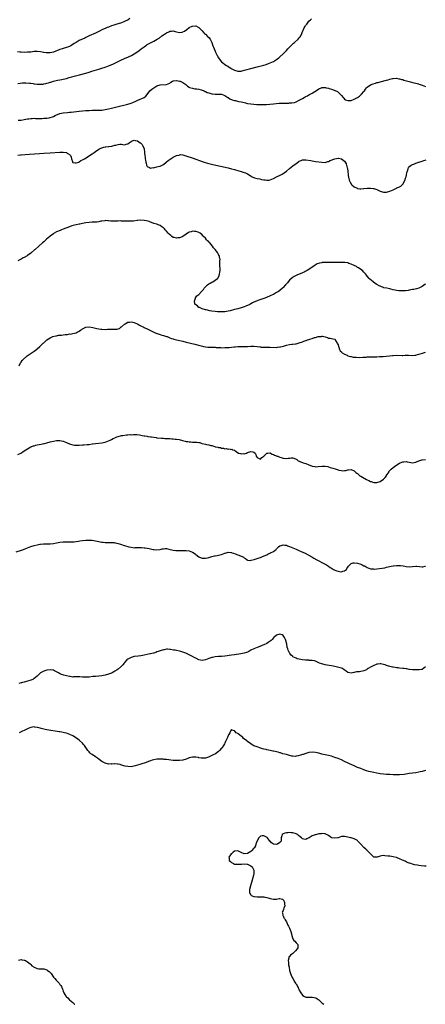
# Model space of a CAD drawing. Units: inches. Extents: x 2544000 to 2547000, y 1548000 to 1551000.
# Drawn here: x 2544978 to 2545229, y 1548000 to 1548609 of the extents above; entities that cross this region are included whole.
import ezdxf

# ---------------------------------------------------------------- set-up
doc = ezdxf.new("R2010")
doc.units = ezdxf.units.IN
doc.header["$MEASUREMENT"] = 0
doc.layers.add('LD25441548_10ft', color=141, linetype='Continuous')

msp = doc.modelspace()

# ---------------------------------------------------------------- linework, layer by layer
at = {"layer": 'LD25441548_10ft'}
for points, elevation in [([(2545046.26, 1548609.74), (2545045.15, 1548609), (2545043, 1548608), (2545041, 1548607.23), (2545039, 1548606.52), (2545038.3, 1548606.3), (2545036.37, 1548605.63), (2545035, 1548605.21), (2545033, 1548604.52), (2545032.18, 1548604.18), (2545031, 1548603.73), (2545029.36, 1548603), (2545027.8, 1548602.2), (2545027, 1548601.76), (2545025.44, 1548601), (2545025, 1548600.77), (2545021.19, 1548599), (2545019, 1548597.96), (2545018.33, 1548597.67), (2545015, 1548596.12), (2545013.05, 1548595), (2545011.73, 1548594.27), (2545011, 1548593.73), (2545010.53, 1548593.47), (2545009.85, 1548593), (2545009, 1548592.59), (2545007, 1548591.85), (2545005, 1548591.24), (2545004.34, 1548591), (2545003, 1548590.57), (2544999, 1548589.01), (2544997, 1548588.56), (2544996.49, 1548588.49), (2544994.48, 1548588.48), (2544993, 1548588.75), (2544992.78, 1548588.78), (2544991, 1548589.17), (2544989, 1548589.38), (2544987, 1548589.3), (2544985, 1548589.07), (2544983, 1548588.9), (2544981, 1548588.87), (2544979, 1548588.93), (2544978.26, 1548589), (2544976.82, 1548589.18)], 7550), ([(2544977, 1548569.55), (2544979.97, 1548570.03), (2544981, 1548570.08), (2544981.9, 1548570.1), (2544984.13, 1548569.87), (2544985, 1548569.72), (2544986.46, 1548569.54), (2544987, 1548569.45), (2544989, 1548569.25), (2544991, 1548569.18), (2544992.72, 1548569.28), (2544993, 1548569.31), (2544994.41, 1548569.59), (2544995, 1548569.75), (2544995.96, 1548570.04), (2544997, 1548570.39), (2544997.48, 1548570.52), (2544999, 1548571.01), (2545001.6, 1548571.6), (2545003, 1548571.88), (2545004.14, 1548572.14), (2545005, 1548572.3), (2545007, 1548572.76), (2545008.76, 1548573.24), (2545010.3, 1548573.7), (2545011.86, 1548574.14), (2545015.07, 1548574.93), (2545019, 1548575.98), (2545021, 1548576.56), (2545022.85, 1548577.15), (2545027, 1548578.42), (2545029, 1548579.07), (2545031, 1548579.76), (2545033, 1548580.51), (2545034.77, 1548581.23), (2545036.15, 1548581.85), (2545039.46, 1548583.46), (2545041, 1548584.17), (2545044.38, 1548585.62), (2545045, 1548585.91), (2545045.75, 1548586.25), (2545047.28, 1548587), (2545049, 1548588), (2545050.63, 1548589), (2545051.99, 1548590.01), (2545053.18, 1548591), (2545055, 1548592.38), (2545055.84, 1548593), (2545056.6, 1548593.4), (2545057, 1548593.69), (2545057.88, 1548594.12), (2545059, 1548594.81), (2545059.36, 1548595), (2545061, 1548595.77), (2545063.04, 1548597), (2545064.28, 1548597.72), (2545065, 1548598.27), (2545065.47, 1548598.53), (2545066.05, 1548599), (2545067, 1548599.62), (2545069, 1548601), (2545070.37, 1548601.63), (2545071, 1548601.98), (2545071.98, 1548602.02), (2545073, 1548602.1), (2545074.31, 1548601.69), (2545075, 1548601.5), (2545077, 1548601.09), (2545078.58, 1548601.42), (2545079, 1548601.55), (2545079.95, 1548602.05), (2545081.5, 1548603), (2545083, 1548604.15), (2545084.84, 1548605), (2545085, 1548605.09), (2545087, 1548605.26), (2545088.53, 1548604.53), (2545089, 1548604.25), (2545090.07, 1548603), (2545091, 1548602.11), (2545091.94, 1548601), (2545092.49, 1548600.49), (2545093, 1548600.05), (2545094.56, 1548598.56), (2545095, 1548598.08), (2545095.87, 1548597), (2545096.29, 1548596.29), (2545096.89, 1548595), (2545097.6, 1548593), (2545097.98, 1548591.98), (2545098.38, 1548591), (2545099, 1548589.59), (2545099.3, 1548589), (2545099.83, 1548587.83), (2545100.27, 1548587), (2545101, 1548585.49), (2545102.02, 1548584.02), (2545102.95, 1548582.95), (2545105.62, 1548581), (2545106.49, 1548580.49), (2545108.74, 1548579), (2545109.27, 1548578.73), (2545111, 1548577.92), (2545113, 1548577.3), (2545115, 1548577.28), (2545116.36, 1548577.64), (2545117, 1548577.76), (2545117.93, 1548578.07), (2545121, 1548578.95), (2545125, 1548579.95), (2545129, 1548581), (2545130.57, 1548581.43), (2545132.05, 1548581.95), (2545133, 1548582.31), (2545135, 1548583.21), (2545137, 1548584.42), (2545138.44, 1548585.56), (2545139, 1548586.04), (2545141, 1548587.97), (2545143, 1548590.03), (2545143.9, 1548591), (2545145, 1548592.14), (2545146.42, 1548593.58), (2545147.45, 1548594.55), (2545147.98, 1548595), (2545150.22, 1548597), (2545151, 1548597.9), (2545151.49, 1548598.51), (2545151.9, 1548599), (2545152.63, 1548600.63), (2545152.87, 1548601.13), (2545153.4, 1548602.6), (2545153.51, 1548603), (2545154.03, 1548604.03), (2545154.56, 1548605), (2545154.76, 1548605.24), (2545155, 1548605.59), (2545155.63, 1548606.37), (2545156.08, 1548607), (2545157, 1548608.1), (2545157.92, 1548609), (2545158.48, 1548609.52)], 7540), ([(2544977.13, 1548546.86), (2544979, 1548547.01), (2544981, 1548547.3), (2544983, 1548547.65), (2544983.73, 1548547.73), (2544985, 1548547.95), (2544985.96, 1548547.96), (2544987, 1548548.07), (2544988.02, 1548548.02), (2544989, 1548548.05), (2544990.02, 1548548.02), (2544991, 1548548.02), (2544992.05, 1548548.05), (2544993, 1548548.06), (2544994.16, 1548548.16), (2544995, 1548548.2), (2544996.46, 1548548.46), (2544997, 1548548.53), (2544998.34, 1548549), (2544999, 1548549.26), (2545000.18, 1548549.82), (2545001, 1548550.31), (2545001.51, 1548550.49), (2545003, 1548551.1), (2545005, 1548551.43), (2545007.68, 1548551.68), (2545009, 1548551.86), (2545009.94, 1548551.94), (2545015, 1548552.54), (2545017, 1548552.74), (2545019, 1548552.89), (2545021, 1548552.99), (2545022.95, 1548553.05), (2545027, 1548553.1), (2545028.83, 1548553.17), (2545029, 1548553.18), (2545031, 1548553.45), (2545033, 1548553.91), (2545035, 1548554.45), (2545039, 1548555.46), (2545045, 1548556.9), (2545047, 1548557.46), (2545048.13, 1548557.87), (2545049, 1548558.22), (2545049.56, 1548558.44), (2545050.78, 1548559), (2545051.24, 1548559.24), (2545055, 1548560.93), (2545055.11, 1548561), (2545056.13, 1548561.87), (2545057, 1548562.88), (2545058.52, 1548565), (2545059.87, 1548566.13), (2545061.02, 1548567), (2545063, 1548568.15), (2545065, 1548568.87), (2545069, 1548568.97), (2545071, 1548569.89), (2545071.64, 1548570.36), (2545072.6, 1548571), (2545073, 1548571.21), (2545073.21, 1548571.21), (2545075, 1548571.48), (2545075.37, 1548571.37), (2545077, 1548571.11), (2545077.3, 1548571), (2545079, 1548570.24), (2545080.8, 1548569), (2545080.89, 1548568.89), (2545081, 1548568.82), (2545081.88, 1548567.88), (2545083, 1548567.33), (2545083.21, 1548567.21), (2545085, 1548566.66), (2545086.4, 1548566.4), (2545087, 1548566.36), (2545087.75, 1548566.25), (2545089, 1548566.01), (2545090.36, 1548565.64), (2545091, 1548565.45), (2545092.23, 1548565), (2545092.73, 1548564.73), (2545093, 1548564.65), (2545094.1, 1548564.1), (2545095, 1548563.82), (2545095.6, 1548563.6), (2545097, 1548563.31), (2545097.26, 1548563.26), (2545099, 1548563.1), (2545101, 1548563.11), (2545103, 1548563), (2545105, 1548562.17), (2545106.88, 1548561), (2545106.94, 1548560.94), (2545107, 1548560.92), (2545108.1, 1548560.1), (2545109.55, 1548559.55), (2545111, 1548559.1), (2545111.47, 1548559), (2545113.47, 1548558.53), (2545115, 1548558.24), (2545116.01, 1548557.99), (2545117, 1548557.77), (2545117.65, 1548557.65), (2545119, 1548557.33), (2545120.96, 1548557.04), (2545122.85, 1548556.85), (2545124.68, 1548556.68), (2545126.57, 1548556.57), (2545128.57, 1548556.57), (2545130.66, 1548556.66), (2545132.83, 1548556.83), (2545135, 1548557.06), (2545136.72, 1548557.28), (2545138.57, 1548557.43), (2545141.51, 1548557.51), (2545144.48, 1548557.52), (2545145, 1548557.55), (2545146.36, 1548557.64), (2545148.06, 1548557.94), (2545149, 1548558.31), (2545150.55, 1548559), (2545151, 1548559.25), (2545151.66, 1548559.66), (2545153, 1548560.39), (2545154.08, 1548561), (2545154.68, 1548561.32), (2545155, 1548561.53), (2545155.98, 1548562.02), (2545157, 1548562.6), (2545157.27, 1548562.73), (2545159, 1548563.69), (2545162.24, 1548565.76), (2545163, 1548566.31), (2545163.48, 1548566.52), (2545164.75, 1548567), (2545165, 1548567.09), (2545165.1, 1548567.1), (2545167, 1548567.15), (2545167.14, 1548567.14), (2545167.63, 1548567), (2545169, 1548566.69), (2545169.49, 1548566.51), (2545171, 1548566.04), (2545172.58, 1548565.42), (2545173, 1548565.29), (2545173.2, 1548565.2), (2545173.54, 1548565), (2545174.56, 1548564.56), (2545175, 1548564.22), (2545175.67, 1548563.67), (2545176.31, 1548563), (2545177, 1548562.2), (2545178.12, 1548561), (2545178.49, 1548560.49), (2545179, 1548559.91), (2545179.55, 1548559.55), (2545180.98, 1548559), (2545181, 1548558.98), (2545181.08, 1548559), (2545183, 1548559.18), (2545185, 1548559.87), (2545187, 1548561.03), (2545188.15, 1548561.85), (2545189, 1548562.52), (2545189.55, 1548563), (2545191, 1548564.75), (2545191.23, 1548565), (2545191.97, 1548566.03), (2545192.64, 1548567), (2545193, 1548567.43), (2545195, 1548568.83), (2545196.59, 1548569.41), (2545198.12, 1548569.88), (2545199, 1548570.13), (2545199.7, 1548570.3), (2545201, 1548570.71), (2545205, 1548571.66), (2545205.91, 1548571.91), (2545207, 1548572.26), (2545208.66, 1548572.66), (2545209, 1548572.76), (2545211, 1548572.88), (2545212.58, 1548572.58), (2545213, 1548572.55), (2545214.16, 1548572.16), (2545215, 1548571.98), (2545215.72, 1548571.72), (2545219, 1548570.81), (2545221.9, 1548570.1), (2545223, 1548569.86), (2545224.64, 1548569.36), (2545225, 1548569.27), (2545225.67, 1548569), (2545227, 1548568.54), (2545229, 1548567.78)], 7530), ([(2544977, 1548525.3), (2544978.59, 1548525.41), (2544979, 1548525.45), (2544981.63, 1548525.63), (2544984.15, 1548525.85), (2544990.33, 1548526.33), (2544993, 1548526.5), (2544997, 1548526.73), (2545003.03, 1548527.03), (2545005.06, 1548527.06), (2545006.89, 1548526.89), (2545007, 1548526.85), (2545007.52, 1548526.48), (2545009, 1548525.69), (2545009.57, 1548525), (2545009.96, 1548523.96), (2545010.12, 1548523), (2545010.72, 1548521.28), (2545010.8, 1548521), (2545010.89, 1548520.89), (2545011, 1548520.82), (2545012.45, 1548520.45), (2545013, 1548520.46), (2545014.77, 1548521), (2545014.91, 1548521.09), (2545015, 1548521.09), (2545016.05, 1548521.95), (2545017, 1548522.29), (2545017.41, 1548522.6), (2545018.18, 1548523), (2545020.43, 1548524.43), (2545021.28, 1548525), (2545023, 1548526.19), (2545023.47, 1548526.53), (2545024.19, 1548527), (2545025, 1548527.57), (2545027, 1548528.91), (2545028.35, 1548529.65), (2545029, 1548529.89), (2545030.16, 1548530.16), (2545031, 1548530.42), (2545031.5, 1548530.5), (2545033, 1548530.68), (2545033.3, 1548530.7), (2545035.1, 1548530.9), (2545037, 1548531.36), (2545037.55, 1548531.55), (2545039, 1548531.96), (2545040.06, 1548532.06), (2545041, 1548532.05), (2545041.95, 1548531.95), (2545043, 1548531.72), (2545044, 1548532), (2545045, 1548532.32), (2545045.83, 1548533), (2545047, 1548533.82), (2545047.76, 1548534.24), (2545049, 1548534.46), (2545049.63, 1548534.37), (2545051, 1548534.04), (2545052.71, 1548533), (2545052.86, 1548532.86), (2545053.79, 1548531.79), (2545054.37, 1548531), (2545055, 1548529.14), (2545055.06, 1548529), (2545055.34, 1548527.34), (2545055.38, 1548527), (2545055.39, 1548526.61), (2545055.55, 1548525), (2545055.74, 1548523.74), (2545055.79, 1548523), (2545055.91, 1548522.09), (2545056.08, 1548521), (2545056.26, 1548520.26), (2545056.63, 1548519), (2545057, 1548518.35), (2545058.42, 1548517.58), (2545059, 1548517.23), (2545060.44, 1548517.56), (2545061, 1548517.53), (2545061.58, 1548517.58), (2545063, 1548518.01), (2545063.73, 1548518.27), (2545065, 1548518.46), (2545066.22, 1548519), (2545067, 1548519.51), (2545068.71, 1548521), (2545068.84, 1548521.16), (2545069, 1548521.23), (2545069.93, 1548522.07), (2545071.18, 1548522.82), (2545073, 1548523.98), (2545075, 1548525.01), (2545076.64, 1548525.36), (2545077, 1548525.54), (2545077.59, 1548525.59), (2545079, 1548525.43), (2545080.88, 1548524.88), (2545085.33, 1548523.33), (2545091, 1548521.3), (2545092.74, 1548520.74), (2545094.29, 1548520.29), (2545095.87, 1548519.87), (2545097.48, 1548519.48), (2545107, 1548517.36), (2545109, 1548516.89), (2545111, 1548516.34), (2545113.53, 1548515.53), (2545115, 1548515.1), (2545117, 1548514.58), (2545117.74, 1548514.26), (2545119, 1548513.79), (2545120.7, 1548512.7), (2545121.94, 1548511.94), (2545123.35, 1548511.35), (2545125, 1548510.88), (2545126.54, 1548510.54), (2545127.71, 1548510.29), (2545129, 1548510.03), (2545129.93, 1548509.93), (2545131, 1548509.78), (2545132.11, 1548509.89), (2545133, 1548510), (2545135, 1548510.84), (2545137, 1548511.93), (2545139.19, 1548513), (2545140.39, 1548513.61), (2545141.63, 1548514.37), (2545143, 1548515.38), (2545145, 1548516.98), (2545147, 1548518.62), (2545149, 1548520.19), (2545150.69, 1548521.31), (2545151, 1548521.53), (2545152.08, 1548521.92), (2545153, 1548522.34), (2545153.65, 1548522.35), (2545155, 1548522.44), (2545158.1, 1548521.9), (2545159, 1548521.72), (2545161, 1548521.41), (2545163, 1548521.13), (2545165, 1548520.87), (2545167, 1548520.84), (2545168.71, 1548521.29), (2545169, 1548521.35), (2545170.11, 1548521.89), (2545173, 1548523.03), (2545175, 1548523.33), (2545175.34, 1548523.34), (2545177.01, 1548523.01), (2545179, 1548521.55), (2545179.36, 1548521), (2545179.92, 1548519.92), (2545180.21, 1548519), (2545180.59, 1548517.41), (2545180.72, 1548517), (2545180.77, 1548516.78), (2545181, 1548515.28), (2545181.27, 1548513), (2545181.48, 1548511.48), (2545181.64, 1548511), (2545181.86, 1548509.86), (2545182.28, 1548509), (2545182.47, 1548508.47), (2545183.22, 1548507.22), (2545183.44, 1548507), (2545185, 1548505.68), (2545186.29, 1548505), (2545186.8, 1548504.8), (2545187, 1548504.75), (2545188.53, 1548504.53), (2545189, 1548504.49), (2545190.63, 1548504.63), (2545191, 1548504.64), (2545192.89, 1548504.89), (2545194.93, 1548504.93), (2545196.73, 1548504.73), (2545197, 1548504.64), (2545198.32, 1548504.32), (2545199, 1548503.97), (2545199.72, 1548503.72), (2545200.95, 1548503), (2545201.03, 1548502.97), (2545203, 1548502.44), (2545203.64, 1548502.36), (2545205, 1548502.45), (2545207, 1548503.07), (2545209, 1548503.86), (2545210.64, 1548504.64), (2545211, 1548504.79), (2545211.35, 1548505), (2545212.57, 1548505.43), (2545213.83, 1548506.17), (2545214.57, 1548507), (2545215, 1548507.4), (2545216.3, 1548509.7), (2545216.75, 1548511), (2545217, 1548511.86), (2545217.29, 1548513), (2545217.52, 1548514.48), (2545217.66, 1548515), (2545218.05, 1548516.05), (2545218.24, 1548517), (2545218.47, 1548517.53), (2545219, 1548518.05), (2545219.44, 1548518.56), (2545220.15, 1548519), (2545221, 1548519.47), (2545221.77, 1548519.77), (2545223, 1548520.31), (2545225, 1548520.97), (2545227, 1548521.55), (2545228.08, 1548521.92), (2545229.51, 1548522.49)], 7520), ([(2545229, 1548445.56), (2545228.69, 1548445.31), (2545227, 1548444.12), (2545225, 1548443.1), (2545223.42, 1548442.58), (2545221.76, 1548442.24), (2545221, 1548442.14), (2545220.06, 1548441.94), (2545219, 1548441.81), (2545218.34, 1548441.66), (2545216.56, 1548441.44), (2545215, 1548441.32), (2545213, 1548441.36), (2545212.58, 1548441.42), (2545211, 1548441.61), (2545210.2, 1548441.8), (2545209, 1548442.02), (2545207.6, 1548442.4), (2545207, 1548442.52), (2545205.02, 1548442.98), (2545203.31, 1548443.31), (2545203, 1548443.44), (2545201.78, 1548443.78), (2545201, 1548444.16), (2545200.42, 1548444.42), (2545199, 1548445.29), (2545197.96, 1548445.96), (2545196.59, 1548447), (2545195.65, 1548447.65), (2545194.58, 1548448.58), (2545194.2, 1548449), (2545193, 1548450.44), (2545192.58, 1548451), (2545191.95, 1548451.95), (2545190.99, 1548452.99), (2545189.99, 1548453.99), (2545189, 1548454.62), (2545187.59, 1548455.59), (2545187, 1548455.87), (2545186.33, 1548456.33), (2545184.96, 1548457), (2545183, 1548457.9), (2545181.7, 1548458.3), (2545181, 1548458.58), (2545179.12, 1548458.88), (2545179, 1548458.91), (2545177, 1548458.97), (2545175.11, 1548458.89), (2545175, 1548458.9), (2545173.19, 1548458.81), (2545173, 1548458.82), (2545171.21, 1548458.79), (2545167.16, 1548458.84), (2545167, 1548458.82), (2545165.21, 1548458.79), (2545165, 1548458.74), (2545163.48, 1548458.52), (2545162.04, 1548457.96), (2545160.81, 1548457.19), (2545157.62, 1548455), (2545155.97, 1548454.03), (2545154.66, 1548453.34), (2545153.95, 1548453), (2545153, 1548452.55), (2545149.55, 1548451), (2545149, 1548450.74), (2545147.84, 1548450.16), (2545146.62, 1548449.38), (2545145, 1548447.9), (2545144.22, 1548447), (2545143.63, 1548446.37), (2545142.45, 1548445), (2545141, 1548443.48), (2545140.52, 1548443), (2545139, 1548441.64), (2545138.15, 1548441), (2545137, 1548440.22), (2545135, 1548439.12), (2545134.75, 1548439), (2545133, 1548438.25), (2545130.71, 1548437.29), (2545129, 1548436.61), (2545125.33, 1548435.33), (2545125, 1548435.23), (2545123.44, 1548434.56), (2545123, 1548434.31), (2545122.11, 1548433.89), (2545121, 1548433.29), (2545120.4, 1548433), (2545117.92, 1548431.92), (2545117, 1548431.54), (2545115, 1548430.77), (2545113, 1548430.19), (2545111, 1548429.73), (2545108.2, 1548429), (2545107, 1548428.71), (2545105, 1548428.43), (2545104.39, 1548428.39), (2545103, 1548428.38), (2545102.35, 1548428.35), (2545101, 1548428.4), (2545100.4, 1548428.4), (2545099, 1548428.49), (2545097, 1548428.75), (2545095.62, 1548429), (2545093.5, 1548429.5), (2545093, 1548429.65), (2545091, 1548430.28), (2545090.52, 1548430.52), (2545089.22, 1548431), (2545089, 1548431.14), (2545088, 1548432), (2545087, 1548432.68), (2545086.62, 1548433), (2545086.49, 1548433.51), (2545086.22, 1548435), (2545086.88, 1548436.88), (2545086.91, 1548437), (2545087.73, 1548438.27), (2545088.8, 1548439), (2545089, 1548439.09), (2545090.64, 1548441), (2545091, 1548441.3), (2545091.76, 1548442.24), (2545092.24, 1548443), (2545093, 1548443.78), (2545094.32, 1548445), (2545095, 1548445.58), (2545095.86, 1548446.14), (2545097, 1548446.77), (2545097.53, 1548447), (2545099, 1548447.96), (2545100.54, 1548449), (2545100.71, 1548449.29), (2545101.39, 1548450.61), (2545101.56, 1548451), (2545101.73, 1548451.73), (2545101.93, 1548453), (2545102.01, 1548454.01), (2545102.03, 1548455), (2545101.93, 1548457), (2545101.96, 1548458.04), (2545101.86, 1548459.86), (2545101.99, 1548461), (2545101.7, 1548461.7), (2545101.59, 1548463), (2545101.3, 1548463.3), (2545101, 1548463.92), (2545100.56, 1548464.56), (2545100.47, 1548465), (2545099.03, 1548467), (2545098.01, 1548468.01), (2545097.38, 1548469), (2545095.61, 1548471), (2545095.31, 1548471.31), (2545095, 1548471.66), (2545094.3, 1548472.3), (2545093.73, 1548473), (2545093, 1548473.85), (2545091.83, 1548475), (2545091.46, 1548475.46), (2545091, 1548476.01), (2545089.67, 1548477), (2545089, 1548477.47), (2545088.39, 1548477.61), (2545087, 1548478.04), (2545086.12, 1548478.12), (2545085, 1548478.16), (2545084.09, 1548477.91), (2545083, 1548477.66), (2545082.61, 1548477.39), (2545081, 1548476.37), (2545079, 1548475.02), (2545077.61, 1548474.39), (2545077, 1548474.21), (2545075.93, 1548474.07), (2545075, 1548473.93), (2545073.7, 1548474.3), (2545073, 1548474.43), (2545072.21, 1548475), (2545071.52, 1548475.52), (2545070.49, 1548476.49), (2545070.03, 1548477), (2545069, 1548478.2), (2545068.15, 1548479), (2545067.64, 1548479.64), (2545067, 1548480.34), (2545066.63, 1548480.63), (2545066.06, 1548481), (2545065, 1548481.81), (2545063.84, 1548482.16), (2545063, 1548482.49), (2545061, 1548482.99), (2545059.62, 1548483.62), (2545059, 1548483.76), (2545058.18, 1548484.18), (2545056.61, 1548484.61), (2545055, 1548484.92), (2545053, 1548485), (2545051, 1548484.85), (2545050.81, 1548484.81), (2545048.54, 1548484.54), (2545047, 1548484.42), (2545046.41, 1548484.41), (2545045, 1548484.4), (2545044.44, 1548484.44), (2545043, 1548484.48), (2545042.52, 1548484.52), (2545041, 1548484.54), (2545040.56, 1548484.56), (2545039, 1548484.48), (2545038.49, 1548484.49), (2545037, 1548484.42), (2545035, 1548484.49), (2545034.52, 1548484.52), (2545033, 1548484.68), (2545032.68, 1548484.68), (2545031, 1548484.78), (2545030.73, 1548484.74), (2545029, 1548484.55), (2545028.37, 1548484.37), (2545027, 1548484.06), (2545025.86, 1548483.86), (2545025, 1548483.73), (2545023, 1548483.74), (2545021, 1548483.69), (2545019, 1548483.37), (2545017.07, 1548482.93), (2545015.36, 1548482.64), (2545015, 1548482.59), (2545013, 1548482.27), (2545011.95, 1548482.05), (2545010.4, 1548481.6), (2545008.96, 1548481.04), (2545005, 1548479.41), (2545003.99, 1548479), (2545003.27, 1548478.73), (2545001, 1548477.78), (2544999.56, 1548477), (2544999, 1548476.68), (2544997, 1548475.18), (2544996.8, 1548475), (2544994.79, 1548473.21), (2544993, 1548471.65), (2544992.22, 1548471), (2544989.96, 1548469), (2544987.76, 1548467), (2544987.35, 1548466.65), (2544985.48, 1548465), (2544985, 1548464.61), (2544983, 1548463.17), (2544982.73, 1548463), (2544981, 1548462.01), (2544980.32, 1548461.68), (2544979, 1548460.9), (2544977, 1548459.89)], 7510), ([(2544977.84, 1548395), (2544978.74, 1548396.74), (2544978.86, 1548397), (2544979, 1548397.17), (2544979.77, 1548398.23), (2544980.47, 1548399), (2544982.62, 1548401), (2544982.83, 1548401.17), (2544983.98, 1548402.02), (2544985.18, 1548402.82), (2544987, 1548403.97), (2544988.74, 1548405.26), (2544989, 1548405.49), (2544990.63, 1548407), (2544991, 1548407.31), (2544992.76, 1548409), (2544993, 1548409.2), (2544993.93, 1548410.07), (2544994.87, 1548411), (2544995, 1548411.1), (2544997, 1548412.35), (2544998.63, 1548413), (2545000.45, 1548413.55), (2545001, 1548413.57), (2545002.16, 1548413.84), (2545003, 1548413.86), (2545003.98, 1548414.02), (2545005, 1548414.07), (2545006.24, 1548414.24), (2545007, 1548414.32), (2545007.66, 1548414.34), (2545009, 1548414.67), (2545009.37, 1548414.63), (2545011, 1548415), (2545013, 1548415.34), (2545013.73, 1548415.73), (2545015, 1548416.34), (2545015.77, 1548417), (2545016.52, 1548417.48), (2545017, 1548417.81), (2545017.73, 1548418.27), (2545019.05, 1548418.95), (2545021, 1548419.08), (2545023.31, 1548418.69), (2545025.85, 1548418.15), (2545028.29, 1548417.71), (2545029, 1548417.62), (2545031, 1548417.5), (2545032.42, 1548417.58), (2545033, 1548417.56), (2545034.38, 1548417.62), (2545035, 1548417.58), (2545037, 1548417.57), (2545038.35, 1548417.65), (2545039, 1548417.84), (2545039.88, 1548418.12), (2545040.92, 1548419), (2545041, 1548419.04), (2545043, 1548420.75), (2545043.32, 1548421), (2545045, 1548422), (2545046, 1548422), (2545047, 1548422.16), (2545048.03, 1548421.97), (2545049, 1548421.67), (2545050.76, 1548421), (2545050.91, 1548420.91), (2545051, 1548420.88), (2545052.15, 1548420.15), (2545053, 1548419.76), (2545053.47, 1548419.47), (2545054.48, 1548419), (2545055, 1548418.71), (2545055.52, 1548418.48), (2545057, 1548417.76), (2545059, 1548416.84), (2545060.16, 1548416.16), (2545061, 1548415.79), (2545061.51, 1548415.51), (2545062.92, 1548414.92), (2545063.13, 1548414.87), (2545065, 1548414.28), (2545065.97, 1548414.03), (2545067, 1548413.73), (2545069, 1548413.11), (2545069.29, 1548413), (2545070.49, 1548412.49), (2545071, 1548412.32), (2545071.91, 1548411.91), (2545073, 1548411.57), (2545073.42, 1548411.42), (2545075, 1548411.04), (2545079, 1548410.12), (2545081, 1548409.63), (2545083.82, 1548409), (2545086.33, 1548408.33), (2545089.45, 1548407.45), (2545091.09, 1548407.1), (2545091.74, 1548407), (2545093, 1548406.71), (2545094.52, 1548406.52), (2545095.48, 1548406.52), (2545097, 1548406.49), (2545097.53, 1548406.47), (2545099, 1548406.46), (2545099.61, 1548406.39), (2545102.26, 1548406.26), (2545103, 1548406.19), (2545105, 1548406.22), (2545107.63, 1548406.37), (2545109, 1548406.48), (2545110.68, 1548406.68), (2545111.3, 1548406.7), (2545113, 1548406.89), (2545115, 1548406.96), (2545119, 1548407), (2545121.11, 1548407.11), (2545123, 1548407.14), (2545125, 1548406.96), (2545126.71, 1548406.71), (2545127, 1548406.64), (2545127.44, 1548406.56), (2545129, 1548406.43), (2545129.59, 1548406.41), (2545131, 1548406.46), (2545133, 1548406.54), (2545137, 1548406.4), (2545137.53, 1548406.47), (2545139, 1548406.62), (2545139.3, 1548406.7), (2545140.48, 1548407), (2545141.2, 1548407.2), (2545143, 1548407.73), (2545145, 1548408.18), (2545146.38, 1548408.38), (2545147, 1548408.43), (2545148.62, 1548408.62), (2545149, 1548408.65), (2545150.23, 1548409), (2545151, 1548409.15), (2545153, 1548409.79), (2545153.88, 1548410.12), (2545155, 1548410.57), (2545155.34, 1548410.66), (2545156.07, 1548411), (2545157, 1548411.31), (2545157.52, 1548411.52), (2545159, 1548411.89), (2545160.4, 1548412.4), (2545161, 1548412.46), (2545162.73, 1548413), (2545162.95, 1548413.05), (2545163, 1548413.08), (2545164.8, 1548413.2), (2545165, 1548413.31), (2545165.32, 1548413.32), (2545166.96, 1548412.96), (2545168.39, 1548412.39), (2545169, 1548412.1), (2545170.02, 1548412.02), (2545171.75, 1548411.75), (2545173, 1548411.39), (2545173.15, 1548411.15), (2545173.21, 1548411), (2545173.46, 1548410.54), (2545174.39, 1548409), (2545174.65, 1548408.65), (2545175, 1548407.99), (2545175.28, 1548407), (2545175.45, 1548406.55), (2545175.91, 1548405), (2545176.27, 1548404.27), (2545177, 1548403.56), (2545177.23, 1548403.23), (2545177.51, 1548403), (2545179, 1548402.13), (2545180.53, 1548401.47), (2545181, 1548401.24), (2545181.74, 1548401), (2545182.73, 1548400.73), (2545183, 1548400.67), (2545184.41, 1548400.41), (2545185, 1548400.34), (2545186.22, 1548400.22), (2545188.18, 1548400.18), (2545190.26, 1548400.26), (2545191, 1548400.33), (2545192.39, 1548400.39), (2545193, 1548400.45), (2545194.49, 1548400.49), (2545195, 1548400.54), (2545196.53, 1548400.53), (2545197, 1548400.56), (2545198.56, 1548400.56), (2545199, 1548400.59), (2545200.66, 1548400.66), (2545202.82, 1548400.82), (2545204.74, 1548401), (2545206.77, 1548401.23), (2545208.6, 1548401.4), (2545209, 1548401.43), (2545211, 1548401.52), (2545214.57, 1548401.43), (2545215, 1548401.42), (2545216.54, 1548401.46), (2545218.53, 1548401.47), (2545221, 1548401.39), (2545222.47, 1548401.53), (2545223, 1548401.56), (2545224.1, 1548401.9), (2545225, 1548402.11), (2545225.64, 1548402.36), (2545227.13, 1548402.87), (2545229, 1548403.47)], 7500), ([(2544977, 1548340.05), (2544978.78, 1548341), (2544980.16, 1548341.84), (2544981, 1548342.32), (2544983, 1548343.52), (2544985, 1548344.75), (2544985.48, 1548345), (2544986.6, 1548345.4), (2544987, 1548345.54), (2544988.16, 1548345.84), (2544989, 1548346.04), (2544991.48, 1548346.52), (2544993, 1548346.86), (2544993.46, 1548347), (2544995, 1548347.37), (2544997, 1548347.93), (2544999, 1548348.41), (2545001, 1548348.73), (2545003, 1548348.8), (2545005, 1548348.45), (2545007, 1548347.62), (2545007.4, 1548347.4), (2545009, 1548346.62), (2545009.51, 1548346.49), (2545011, 1548346), (2545012.03, 1548345.97), (2545013, 1548345.85), (2545014.07, 1548345.93), (2545015, 1548345.96), (2545017, 1548346.08), (2545017.89, 1548346.11), (2545019.77, 1548346.23), (2545021, 1548346.37), (2545023, 1548346.69), (2545023.25, 1548346.75), (2545025, 1548347), (2545029, 1548347.34), (2545031, 1548347.73), (2545033, 1548348.48), (2545034, 1548349), (2545035, 1548349.49), (2545035.99, 1548350.01), (2545037, 1548350.51), (2545038.17, 1548351), (2545039, 1548351.31), (2545041, 1548351.79), (2545041.93, 1548351.93), (2545044.21, 1548352.21), (2545045, 1548352.23), (2545046.39, 1548352.39), (2545047, 1548352.37), (2545048.5, 1548352.5), (2545049, 1548352.46), (2545050.47, 1548352.47), (2545052.24, 1548352.24), (2545053, 1548352.11), (2545053.9, 1548351.9), (2545055, 1548351.74), (2545055.58, 1548351.58), (2545057, 1548351.42), (2545057.34, 1548351.34), (2545059, 1548351.13), (2545059.67, 1548351), (2545061, 1548350.8), (2545062.54, 1548350.54), (2545063, 1548350.48), (2545065.78, 1548350.22), (2545067, 1548350.17), (2545067.92, 1548350.08), (2545070.02, 1548350.02), (2545071, 1548349.92), (2545072.16, 1548349.84), (2545073, 1548349.81), (2545074.31, 1548349.69), (2545075, 1548349.65), (2545076.65, 1548349.35), (2545077.26, 1548349.26), (2545078.09, 1548349), (2545078.83, 1548348.83), (2545080.42, 1548348.42), (2545081, 1548348.24), (2545082.07, 1548348.07), (2545083, 1548347.88), (2545083.86, 1548347.86), (2545085, 1548347.75), (2545085.79, 1548347.79), (2545087, 1548347.69), (2545087.71, 1548347.71), (2545089, 1548347.47), (2545089.43, 1548347.43), (2545090.76, 1548347), (2545093, 1548346.52), (2545093.67, 1548346.33), (2545095, 1548346.1), (2545096.28, 1548345.72), (2545097, 1548345.62), (2545098.71, 1548345), (2545099, 1548344.93), (2545100.63, 1548344.63), (2545101, 1548344.48), (2545102.35, 1548344.35), (2545103, 1548344.08), (2545104.07, 1548344.07), (2545105, 1548343.7), (2545105.79, 1548343.79), (2545107, 1548343.33), (2545107.57, 1548343.57), (2545109, 1548343.19), (2545109.4, 1548343.4), (2545109.61, 1548343), (2545110.89, 1548342.89), (2545111.99, 1548342.01), (2545113.41, 1548341), (2545114.73, 1548340.73), (2545115, 1548340.6), (2545116.68, 1548340.68), (2545117, 1548340.58), (2545118.42, 1548341), (2545119, 1548341.35), (2545121, 1548342.03), (2545122.32, 1548341.68), (2545123, 1548341.56), (2545123.75, 1548341), (2545124.12, 1548340.12), (2545124.39, 1548339), (2545125, 1548338.23), (2545127, 1548337.16), (2545127.81, 1548338.19), (2545129, 1548339.09), (2545129.71, 1548339.71), (2545131, 1548340.89), (2545131.65, 1548341), (2545132.85, 1548341.15), (2545133, 1548341.12), (2545133.06, 1548341.06), (2545133.25, 1548341), (2545134.29, 1548340.29), (2545135, 1548340.17), (2545135.63, 1548339.63), (2545137, 1548339.24), (2545137.15, 1548339.15), (2545137.83, 1548339), (2545139, 1548338.47), (2545139.76, 1548338.24), (2545141, 1548337.81), (2545143, 1548337.62), (2545144.18, 1548337.82), (2545145, 1548337.93), (2545146.01, 1548337.99), (2545147, 1548337.96), (2545148.61, 1548337.39), (2545149, 1548337.23), (2545149.38, 1548337), (2545150.25, 1548336.25), (2545151, 1548336.01), (2545151.66, 1548335.66), (2545153, 1548335.13), (2545153.45, 1548335), (2545155, 1548334.5), (2545157, 1548333.78), (2545157.48, 1548333.48), (2545158.99, 1548332.99), (2545160.6, 1548332.6), (2545161, 1548332.57), (2545162.67, 1548332.67), (2545165, 1548332.97), (2545167, 1548332.96), (2545168.6, 1548332.6), (2545169, 1548332.53), (2545170.12, 1548332.12), (2545171, 1548331.88), (2545171.65, 1548331.65), (2545173.19, 1548331.19), (2545175, 1548330.63), (2545175.51, 1548330.49), (2545177, 1548330.16), (2545177.94, 1548330.06), (2545179, 1548330.12), (2545179.78, 1548330.22), (2545181, 1548330.62), (2545181.38, 1548330.62), (2545183, 1548330.89), (2545185, 1548330.05), (2545186.06, 1548329), (2545186.58, 1548328.58), (2545187, 1548328.33), (2545187.65, 1548327.65), (2545188.53, 1548327), (2545189, 1548326.72), (2545190.01, 1548326.01), (2545192.58, 1548324.58), (2545193, 1548324.37), (2545193.96, 1548323.96), (2545195, 1548323.48), (2545195.38, 1548323.38), (2545197, 1548322.87), (2545199, 1548322.8), (2545201, 1548323.46), (2545203, 1548324.82), (2545203.22, 1548325), (2545204.07, 1548325.93), (2545204.88, 1548327), (2545205, 1548327.29), (2545206.29, 1548329), (2545206.42, 1548329.58), (2545207, 1548330.31), (2545207.35, 1548330.65), (2545207.86, 1548331), (2545209, 1548332.04), (2545210.68, 1548333.32), (2545211, 1548333.53), (2545211.86, 1548334.14), (2545213, 1548334.82), (2545213.39, 1548335), (2545215, 1548335.51), (2545215.56, 1548335.56), (2545217, 1548335.74), (2545217.64, 1548335.64), (2545219, 1548335.45), (2545221, 1548335.05), (2545223, 1548335.31), (2545223.55, 1548335.55), (2545225, 1548336.26), (2545226.85, 1548336.85), (2545227, 1548336.91), (2545229, 1548336.99)], 7490), ([(2544975.89, 1548279.89), (2544979.28, 1548281), (2544980.56, 1548281.44), (2544982, 1548282), (2544983, 1548282.43), (2544985, 1548283.23), (2544987, 1548283.83), (2544989, 1548284.28), (2544990.57, 1548284.57), (2544991, 1548284.63), (2544992.81, 1548284.81), (2544995, 1548284.85), (2544997, 1548284.9), (2544999, 1548285.14), (2545001, 1548285.52), (2545003, 1548285.85), (2545005, 1548286.03), (2545007, 1548286.07), (2545009, 1548286.04), (2545009.94, 1548286.06), (2545011, 1548286.12), (2545011.83, 1548286.17), (2545013, 1548286.32), (2545014.54, 1548286.54), (2545015.4, 1548286.6), (2545017, 1548286.81), (2545019, 1548287.03), (2545021, 1548287.14), (2545023, 1548287.09), (2545025, 1548286.8), (2545027, 1548286.29), (2545027.93, 1548286.07), (2545029, 1548285.85), (2545029.81, 1548285.81), (2545031, 1548285.73), (2545032.28, 1548285.72), (2545033, 1548285.76), (2545034.29, 1548285.71), (2545035, 1548285.75), (2545036.4, 1548285.6), (2545037, 1548285.55), (2545037.43, 1548285.43), (2545039, 1548285.09), (2545040.57, 1548284.57), (2545041, 1548284.47), (2545042.08, 1548284.08), (2545043, 1548283.83), (2545043.62, 1548283.62), (2545045, 1548283.2), (2545045.72, 1548283), (2545047, 1548282.7), (2545049, 1548282.45), (2545049.5, 1548282.5), (2545051, 1548282.5), (2545051.44, 1548282.56), (2545053.46, 1548282.54), (2545055, 1548282.39), (2545055.7, 1548282.3), (2545057, 1548282.1), (2545058.13, 1548281.87), (2545059, 1548281.71), (2545060.64, 1548281.36), (2545061, 1548281.29), (2545063, 1548281.1), (2545065, 1548281.38), (2545066.3, 1548281.7), (2545067, 1548281.84), (2545068.1, 1548281.9), (2545069, 1548281.89), (2545070.39, 1548281.61), (2545072.98, 1548280.98), (2545074.76, 1548280.76), (2545076.74, 1548280.74), (2545079, 1548280.77), (2545081, 1548280.75), (2545083, 1548280.5), (2545085, 1548279.69), (2545086.56, 1548278.56), (2545087, 1548278.29), (2545088.89, 1548276.89), (2545090.27, 1548276.27), (2545091, 1548276.03), (2545092, 1548276), (2545093, 1548275.93), (2545094.23, 1548276.23), (2545095, 1548276.32), (2545096.97, 1548276.97), (2545098.64, 1548277.36), (2545099, 1548277.49), (2545100.3, 1548277.7), (2545101, 1548277.77), (2545101.98, 1548277.98), (2545103, 1548278.24), (2545105, 1548279.12), (2545105.15, 1548279.15), (2545107, 1548279.69), (2545109, 1548279.48), (2545109.38, 1548279.38), (2545110.4, 1548279), (2545111.42, 1548278.58), (2545113, 1548277.96), (2545114.66, 1548277.34), (2545115, 1548277.24), (2545115.6, 1548277), (2545116.53, 1548276.53), (2545117, 1548276.13), (2545117.72, 1548275.72), (2545118.72, 1548275), (2545119, 1548274.76), (2545119.22, 1548274.78), (2545121, 1548274.48), (2545121.33, 1548274.67), (2545123.06, 1548275.06), (2545125, 1548275.71), (2545126.15, 1548276.15), (2545127, 1548276.46), (2545128.24, 1548277), (2545128.82, 1548277.18), (2545130.26, 1548277.74), (2545131, 1548278.11), (2545131.61, 1548278.39), (2545132.7, 1548279), (2545133, 1548279.12), (2545133.3, 1548279.3), (2545135, 1548280.17), (2545136.09, 1548281), (2545136.62, 1548281.38), (2545137, 1548281.81), (2545137.62, 1548282.38), (2545138.21, 1548283), (2545139, 1548283.59), (2545139.79, 1548283.79), (2545141, 1548284.23), (2545142.01, 1548284.01), (2545143, 1548283.97), (2545143.68, 1548283.68), (2545145, 1548283.26), (2545147, 1548282.39), (2545149, 1548281.54), (2545150.39, 1548281), (2545152.18, 1548280.18), (2545154.69, 1548279), (2545158.71, 1548276.71), (2545159.99, 1548275.99), (2545161.82, 1548275), (2545166.54, 1548272.54), (2545167, 1548272.23), (2545167.79, 1548271.79), (2545169, 1548270.99), (2545170.14, 1548270.14), (2545171, 1548269.71), (2545172.17, 1548269), (2545172.7, 1548268.7), (2545173, 1548268.64), (2545174.13, 1548268.13), (2545175, 1548267.9), (2545175.8, 1548267.8), (2545177, 1548267.6), (2545177.92, 1548267.92), (2545179, 1548268.18), (2545180.12, 1548269), (2545180.43, 1548269.57), (2545181, 1548270.39), (2545181.5, 1548271), (2545183, 1548272.67), (2545184.28, 1548273), (2545184.88, 1548273.12), (2545187, 1548272.95), (2545188.48, 1548272.48), (2545189, 1548272.26), (2545189.91, 1548271.91), (2545191, 1548271.32), (2545191.24, 1548271.24), (2545191.73, 1548271), (2545193, 1548270.25), (2545195, 1548269.45), (2545196.71, 1548269.29), (2545197, 1548269.24), (2545197.24, 1548269.24), (2545199, 1548269.35), (2545200.5, 1548269.5), (2545202.26, 1548269.74), (2545203.93, 1548270.07), (2545205, 1548270.34), (2545207.75, 1548271), (2545209, 1548271.21), (2545209.23, 1548271.23), (2545211, 1548271.47), (2545211.47, 1548271.47), (2545213, 1548271.52), (2545213.48, 1548271.48), (2545215.24, 1548271.24), (2545216.31, 1548271), (2545217, 1548270.8), (2545219, 1548270.58), (2545221, 1548270.86), (2545223, 1548271.09), (2545223.09, 1548271.09), (2545223.74, 1548271), (2545227, 1548270.63), (2545227.3, 1548270.7), (2545228.85, 1548271), (2545229, 1548271.05)], 7480), ([(2545229, 1548208.71), (2545227, 1548207.04), (2545225.18, 1548206.82), (2545223.09, 1548206.91), (2545222.93, 1548206.93), (2545220.97, 1548207), (2545219.17, 1548207.17), (2545219, 1548207.17), (2545217.45, 1548207.45), (2545217, 1548207.49), (2545215.73, 1548207.73), (2545215, 1548207.82), (2545213, 1548208.02), (2545212.06, 1548208.06), (2545211, 1548208.21), (2545210.25, 1548208.25), (2545209, 1548208.51), (2545208.57, 1548208.57), (2545207, 1548208.99), (2545205, 1548209.59), (2545204.08, 1548209.92), (2545203, 1548210.28), (2545201.46, 1548210.54), (2545201, 1548210.6), (2545199.59, 1548210.41), (2545199, 1548210.31), (2545198.04, 1548209.96), (2545197, 1548209.56), (2545196.64, 1548209.36), (2545195, 1548208.48), (2545193.68, 1548207.68), (2545193, 1548207.24), (2545192.53, 1548207), (2545191.54, 1548206.46), (2545191, 1548206.26), (2545190.06, 1548206.06), (2545189, 1548205.8), (2545188.24, 1548205.76), (2545187, 1548205.61), (2545186.39, 1548205.61), (2545185, 1548205.32), (2545184.67, 1548205.33), (2545183, 1548204.87), (2545181.23, 1548205.23), (2545181, 1548205.3), (2545180, 1548206), (2545178.67, 1548207), (2545177.65, 1548207.65), (2545177, 1548207.85), (2545176.21, 1548208.21), (2545174.65, 1548208.65), (2545173.03, 1548209), (2545171, 1548209.35), (2545169.57, 1548209.57), (2545167, 1548210.06), (2545165, 1548210.55), (2545163.58, 1548211), (2545163.16, 1548211.16), (2545163, 1548211.27), (2545161.77, 1548211.77), (2545161, 1548212.19), (2545160.37, 1548212.37), (2545159, 1548212.69), (2545158.74, 1548212.74), (2545157, 1548212.77), (2545156.81, 1548212.81), (2545155, 1548212.81), (2545154.85, 1548212.85), (2545153, 1548213.02), (2545151, 1548213.43), (2545149.78, 1548213.78), (2545149, 1548214.05), (2545147.1, 1548215), (2545147, 1548215.07), (2545145.97, 1548215.97), (2545145.06, 1548217), (2545144.09, 1548219), (2545143.84, 1548219.84), (2545143.58, 1548221), (2545143.22, 1548222.78), (2545142.66, 1548225), (2545142.38, 1548225.62), (2545141.81, 1548227), (2545141.54, 1548227.54), (2545141, 1548228.18), (2545140.5, 1548228.5), (2545139, 1548228.98), (2545137, 1548228.43), (2545135.26, 1548227), (2545135, 1548226.73), (2545134.25, 1548225.75), (2545133.52, 1548225), (2545133, 1548224.57), (2545131.73, 1548223.73), (2545131, 1548223.21), (2545130.6, 1548223), (2545129.49, 1548222.51), (2545128.07, 1548221.93), (2545125.66, 1548221), (2545125, 1548220.76), (2545123, 1548219.97), (2545121.06, 1548219), (2545119.76, 1548218.24), (2545119, 1548217.87), (2545118.38, 1548217.62), (2545117, 1548217.22), (2545114.84, 1548216.84), (2545111, 1548216.27), (2545109, 1548216), (2545105, 1548215.35), (2545103, 1548215.16), (2545101, 1548215.07), (2545099, 1548214.91), (2545097.4, 1548214.6), (2545097, 1548214.5), (2545095, 1548213.85), (2545093, 1548213.14), (2545091, 1548212.77), (2545089, 1548213.09), (2545087, 1548214.02), (2545086.36, 1548214.36), (2545085, 1548215.15), (2545083.77, 1548215.77), (2545083, 1548216.22), (2545082.42, 1548216.42), (2545081.3, 1548217), (2545080.77, 1548217.23), (2545077.74, 1548218.26), (2545077, 1548218.42), (2545075.17, 1548218.83), (2545075, 1548218.85), (2545074.19, 1548219), (2545073.17, 1548219.17), (2545071.48, 1548219.48), (2545071, 1548219.55), (2545069.62, 1548219.62), (2545069, 1548219.6), (2545067.37, 1548219.37), (2545067, 1548219.3), (2545065, 1548218.72), (2545063.79, 1548218.21), (2545063, 1548217.95), (2545062.34, 1548217.66), (2545061, 1548217.29), (2545060.79, 1548217.21), (2545059, 1548216.79), (2545058.75, 1548216.75), (2545057, 1548216.35), (2545055, 1548215.96), (2545053, 1548215.65), (2545051.43, 1548215.43), (2545049, 1548215.05), (2545047, 1548214.55), (2545045, 1548213.49), (2545044.47, 1548213), (2545043, 1548211.38), (2545042.68, 1548211), (2545041.97, 1548210.03), (2545041, 1548209.09), (2545039, 1548207.37), (2545038.5, 1548207), (2545037, 1548206.02), (2545036.35, 1548205.65), (2545035.34, 1548205), (2545035, 1548204.85), (2545033, 1548204.13), (2545031, 1548203.54), (2545029, 1548203.14), (2545027.03, 1548202.97), (2545025, 1548202.85), (2545023.32, 1548202.68), (2545021, 1548202.4), (2545019, 1548202.33), (2545017.54, 1548202.46), (2545017, 1548202.47), (2545015.37, 1548202.63), (2545015, 1548202.6), (2545013.37, 1548202.63), (2545013, 1548202.55), (2545011.44, 1548202.56), (2545011, 1548202.47), (2545009.32, 1548202.68), (2545009, 1548202.68), (2545007.1, 1548203.1), (2545005.54, 1548203.54), (2545004.05, 1548204.05), (2545002.7, 1548204.7), (2545002.2, 1548205), (2545001, 1548205.76), (2544999.73, 1548206.27), (2544999, 1548206.61), (2544998.68, 1548206.68), (2544997, 1548206.88), (2544995, 1548206.73), (2544993.65, 1548206.35), (2544993, 1548206.16), (2544992.23, 1548205.77), (2544991, 1548205.01), (2544988.89, 1548203), (2544987.88, 1548202.12), (2544987, 1548201.5), (2544986.73, 1548201.27), (2544986.25, 1548201), (2544985, 1548200.5), (2544984.33, 1548200.33), (2544983, 1548199.83), (2544981.46, 1548199.46), (2544981, 1548199.27), (2544979.87, 1548199), (2544979.2, 1548198.8), (2544979, 1548198.79), (2544977.57, 1548198.43)], 7470), ([(2545229, 1548144.6), (2545227, 1548144.07), (2545225.78, 1548143.78), (2545225, 1548143.6), (2545223, 1548143.22), (2545221, 1548142.95), (2545219, 1548142.7), (2545215.74, 1548142.26), (2545213, 1548142.04), (2545211, 1548141.98), (2545209, 1548141.99), (2545207, 1548142.1), (2545205, 1548142.25), (2545203, 1548142.42), (2545201, 1548142.66), (2545199, 1548143), (2545197, 1548143.39), (2545195, 1548143.84), (2545194.09, 1548144.09), (2545192.52, 1548144.52), (2545191, 1548145.03), (2545189, 1548145.77), (2545187, 1548146.55), (2545185.26, 1548147.26), (2545183, 1548148.3), (2545182.54, 1548148.54), (2545181.2, 1548149.2), (2545179, 1548150.25), (2545177, 1548151.13), (2545175, 1548151.98), (2545173, 1548152.77), (2545171, 1548153.43), (2545169, 1548153.94), (2545165, 1548154.83), (2545163, 1548155.32), (2545161, 1548155.74), (2545159, 1548155.93), (2545157, 1548155.74), (2545155, 1548155.19), (2545153.37, 1548154.63), (2545153, 1548154.54), (2545151.85, 1548154.15), (2545150.3, 1548153.7), (2545149, 1548153.42), (2545148.61, 1548153.39), (2545147, 1548153.48), (2545146.44, 1548153.56), (2545145, 1548153.97), (2545143.75, 1548154.25), (2545143, 1548154.5), (2545140.83, 1548155), (2545139.46, 1548155.46), (2545139, 1548155.55), (2545137.88, 1548155.88), (2545135, 1548156.51), (2545134.58, 1548156.58), (2545132.94, 1548156.95), (2545131, 1548157.4), (2545130.45, 1548157.55), (2545129, 1548157.88), (2545127.7, 1548158.3), (2545127, 1548158.49), (2545126.61, 1548158.61), (2545125.6, 1548159), (2545125, 1548159.19), (2545123, 1548159.94), (2545122.33, 1548160.33), (2545121.33, 1548161), (2545121, 1548161.18), (2545119, 1548162.66), (2545118.61, 1548163), (2545116.53, 1548164.53), (2545116.02, 1548165), (2545115, 1548165.78), (2545113.22, 1548167.22), (2545113, 1548167.46), (2545111.99, 1548167.99), (2545111.18, 1548169), (2545111, 1548169.27), (2545109.51, 1548169.51), (2545109, 1548170.04), (2545108.62, 1548169.38), (2545108.48, 1548169), (2545108.03, 1548168.03), (2545107.48, 1548167), (2545107.3, 1548166.7), (2545106.57, 1548165), (2545105.66, 1548163), (2545105.48, 1548162.52), (2545105, 1548161.49), (2545104.83, 1548161.17), (2545104.17, 1548160.17), (2545103.28, 1548158.72), (2545103, 1548158.39), (2545101.71, 1548157), (2545101, 1548156.42), (2545099.14, 1548155), (2545097.76, 1548154.24), (2545097, 1548153.85), (2545094.9, 1548152.9), (2545093, 1548152.26), (2545091, 1548152.16), (2545090.35, 1548152.35), (2545089, 1548152.51), (2545088.61, 1548152.61), (2545087, 1548152.84), (2545085, 1548152.89), (2545083, 1548152.39), (2545082.02, 1548152.02), (2545081, 1548151.6), (2545079, 1548151.05), (2545077, 1548150.82), (2545075.24, 1548150.76), (2545073.12, 1548150.88), (2545069, 1548151.39), (2545067.5, 1548151.5), (2545067, 1548151.56), (2545065, 1548151.63), (2545063.61, 1548151.61), (2545063, 1548151.58), (2545061, 1548151.28), (2545060.14, 1548151), (2545059, 1548150.66), (2545057.81, 1548150.19), (2545056.34, 1548149.66), (2545055, 1548149.21), (2545054.36, 1548149), (2545053, 1548148.6), (2545052.37, 1548148.37), (2545051, 1548147.97), (2545049.45, 1548147.45), (2545047, 1548146.99), (2545045.03, 1548147.03), (2545043.33, 1548147.33), (2545041, 1548148), (2545040.26, 1548148.26), (2545039, 1548148.53), (2545038.63, 1548148.63), (2545037, 1548148.7), (2545036.74, 1548148.74), (2545035, 1548148.62), (2545034.66, 1548148.66), (2545033, 1548148.65), (2545031, 1548149.11), (2545029.72, 1548149.72), (2545029, 1548150.15), (2545027.34, 1548151.34), (2545026.19, 1548152.19), (2545024.99, 1548153), (2545023, 1548154.43), (2545022.21, 1548155), (2545021.57, 1548155.57), (2545021, 1548156.14), (2545020.27, 1548157), (2545019, 1548158.84), (2545018.14, 1548160.14), (2545017.43, 1548161), (2545017, 1548161.46), (2545015.19, 1548163.19), (2545015, 1548163.31), (2545014.08, 1548164.08), (2545012.75, 1548165), (2545011, 1548166.04), (2545009.14, 1548167), (2545007, 1548167.72), (2545005.94, 1548167.94), (2545005, 1548168.18), (2545004.28, 1548168.28), (2545003, 1548168.52), (2545002.57, 1548168.57), (2544995, 1548169.81), (2544993.98, 1548170.02), (2544993, 1548170.19), (2544991.39, 1548170.61), (2544990.73, 1548170.74), (2544989.89, 1548171), (2544989.2, 1548171.2), (2544989, 1548171.27), (2544987.46, 1548171.46), (2544987, 1548171.55), (2544985, 1548171.2), (2544984.51, 1548171), (2544983.46, 1548170.54), (2544983, 1548170.36), (2544982.08, 1548169.92), (2544981, 1548169.46), (2544979.89, 1548169), (2544979, 1548168.58), (2544977.84, 1548167.84)], 7460), ([(2545229.53, 1548085.53), (2545228.49, 1548085.51), (2545226.34, 1548085.66), (2545225, 1548085.8), (2545223.99, 1548086.01), (2545222.25, 1548086.25), (2545221, 1548086.68), (2545220.02, 1548087), (2545219.23, 1548087.23), (2545219, 1548087.38), (2545217.78, 1548087.78), (2545217, 1548088.21), (2545216.46, 1548088.46), (2545214.9, 1548089.1), (2545213, 1548089.99), (2545211.41, 1548090.59), (2545211, 1548090.77), (2545210.83, 1548090.83), (2545209, 1548091.25), (2545207, 1548091.54), (2545205.74, 1548091.74), (2545203.92, 1548091.92), (2545203, 1548091.97), (2545201.76, 1548091.76), (2545201, 1548091.68), (2545199.22, 1548091), (2545199, 1548090.93), (2545197.8, 1548091), (2545197, 1548091.08), (2545196.15, 1548092.15), (2545195, 1548093.09), (2545193.16, 1548095), (2545193.08, 1548095.08), (2545193, 1548095.12), (2545192.05, 1548096.05), (2545190.93, 1548096.93), (2545189.07, 1548099.07), (2545188.11, 1548100.11), (2545187.26, 1548101), (2545187, 1548101.24), (2545185, 1548102.41), (2545183, 1548102.92), (2545182.57, 1548103), (2545181, 1548103.38), (2545179, 1548103.82), (2545177.74, 1548103.74), (2545177, 1548103.77), (2545175.06, 1548103.06), (2545174.85, 1548103), (2545173, 1548102.71), (2545171, 1548102.96), (2545170.91, 1548103), (2545169.88, 1548103.88), (2545169, 1548104.38), (2545168.66, 1548104.66), (2545167.85, 1548105), (2545167, 1548105.53), (2545166.55, 1548105.45), (2545165, 1548105.71), (2545164.46, 1548105.53), (2545163, 1548105.41), (2545161, 1548104.93), (2545160.86, 1548104.86), (2545159, 1548104.15), (2545157.09, 1548103), (2545157, 1548102.92), (2545155.6, 1548102.4), (2545155, 1548101.85), (2545153.77, 1548102.23), (2545153, 1548102.35), (2545152.3, 1548103), (2545151.55, 1548103.55), (2545150.51, 1548104.51), (2545149.81, 1548105), (2545149, 1548105.52), (2545148.4, 1548105.6), (2545147, 1548106.08), (2545145.93, 1548106.07), (2545145, 1548106.2), (2545143.85, 1548106.15), (2545143, 1548106.09), (2545142.12, 1548105.88), (2545141, 1548105.46), (2545140.72, 1548105.28), (2545140.39, 1548105), (2545140.23, 1548104.23), (2545139.84, 1548103), (2545139.78, 1548102.22), (2545139.74, 1548101), (2545139, 1548100), (2545137.53, 1548099), (2545137, 1548098.85), (2545135, 1548098.98), (2545134.96, 1548099), (2545133.87, 1548099.87), (2545132.9, 1548100.9), (2545132.85, 1548101), (2545131.43, 1548103), (2545131.2, 1548103.2), (2545129, 1548104.28), (2545128.13, 1548104.13), (2545127, 1548104.01), (2545126.08, 1548103), (2545125, 1548101.16), (2545124.96, 1548101.04), (2545124.89, 1548101), (2545124.74, 1548100.74), (2545124.14, 1548099), (2545123.88, 1548098.12), (2545123.27, 1548097), (2545123, 1548096.65), (2545121.56, 1548095), (2545121, 1548094.55), (2545120.05, 1548093.95), (2545119, 1548093.32), (2545117, 1548093.07), (2545115, 1548093.85), (2545113, 1548094.91), (2545111.22, 1548094.78), (2545111, 1548094.8), (2545110.05, 1548094.05), (2545109, 1548093.12), (2545108.96, 1548093.04), (2545108.91, 1548093), (2545108.55, 1548092.55), (2545107.5, 1548091), (2545107.59, 1548090.41), (2545107.65, 1548089), (2545108.38, 1548088.38), (2545109, 1548087.66), (2545109.48, 1548087.48), (2545110.3, 1548087), (2545111, 1548086.73), (2545113, 1548086.6), (2545113.41, 1548086.59), (2545115, 1548086.69), (2545115.33, 1548086.67), (2545117, 1548086.8), (2545118.7, 1548086.7), (2545119, 1548086.62), (2545119.74, 1548086.26), (2545121, 1548085.75), (2545121.84, 1548085), (2545122.27, 1548084.27), (2545122.85, 1548083), (2545122.84, 1548081), (2545122.4, 1548079), (2545121.39, 1548075.39), (2545121.2, 1548074.8), (2545120.76, 1548073.24), (2545120.29, 1548071), (2545120.31, 1548069.69), (2545120.3, 1548069), (2545120.47, 1548068.47), (2545121, 1548067.75), (2545121.29, 1548067.29), (2545121.79, 1548067), (2545123, 1548066.64), (2545123.31, 1548066.69), (2545125, 1548066.54), (2545125.44, 1548066.56), (2545127, 1548066.55), (2545127.5, 1548066.5), (2545129, 1548066.48), (2545129.71, 1548066.29), (2545131, 1548066.16), (2545132.36, 1548065.64), (2545133, 1548065.55), (2545135, 1548065), (2545136.9, 1548065.1), (2545137, 1548065.13), (2545138.59, 1548065.41), (2545139, 1548065.46), (2545140.54, 1548065), (2545140.81, 1548064.81), (2545141, 1548064.74), (2545141.55, 1548063.55), (2545141.91, 1548063), (2545141.88, 1548061.88), (2545142.1, 1548061), (2545141.44, 1548059.44), (2545141.25, 1548058.75), (2545141, 1548058.02), (2545140.6, 1548057.4), (2545140.51, 1548057), (2545140.59, 1548056.59), (2545140.85, 1548055), (2545141, 1548054.74), (2545141.54, 1548053.54), (2545141.84, 1548053), (2545142.31, 1548052.31), (2545143, 1548051.06), (2545143.96, 1548049), (2545144.42, 1548048.42), (2545144.99, 1548047), (2545145.84, 1548045), (2545146.78, 1548041.22), (2545146.82, 1548040.82), (2545147, 1548040.46), (2545147.55, 1548039.55), (2545148.19, 1548039), (2545149, 1548037.97), (2545149.55, 1548037.55), (2545150.06, 1548037), (2545150.2, 1548036.2), (2545150.15, 1548035), (2545149.66, 1548034.34), (2545148.73, 1548033), (2545147, 1548031.49), (2545146.31, 1548031), (2545145.59, 1548030.41), (2545145, 1548029.6), (2545144.62, 1548029.38), (2545144.54, 1548029), (2545144.55, 1548028.55), (2545144.14, 1548027), (2545144.24, 1548025.76), (2545144.33, 1548025), (2545144.39, 1548024.39), (2545144.67, 1548023), (2545144.96, 1548021), (2545145.5, 1548019), (2545145.88, 1548018.12), (2545146.42, 1548017), (2545146.65, 1548016.65), (2545147, 1548015.92), (2545148.21, 1548013.79), (2545148.69, 1548013), (2545148.81, 1548012.81), (2545149, 1548012.45), (2545149.59, 1548011.59), (2545149.89, 1548011), (2545150.31, 1548010.31), (2545151, 1548008.68), (2545151.89, 1548007), (2545153, 1548005.62), (2545153.91, 1548005), (2545154.65, 1548004.65), (2545155, 1548004.5), (2545156.4, 1548004.4), (2545157, 1548004.37), (2545159, 1548004.46), (2545160.27, 1548004.27), (2545161, 1548004.1), (2545161.73, 1548003.73), (2545162.68, 1548003), (2545163, 1548002.81), (2545165.04, 1548001), (2545166.09, 1548000)], 7450), ([(2544977.35, 1548027.35), (2544979, 1548027.7), (2544979.48, 1548027.47), (2544981, 1548027.35), (2544981.21, 1548027.21), (2544981.74, 1548027), (2544983, 1548026.32), (2544984.63, 1548025), (2544984.79, 1548024.79), (2544985, 1548024.63), (2544985.75, 1548023.75), (2544987, 1548022.93), (2544987.08, 1548022.92), (2544989, 1548022.11), (2544989.93, 1548021.93), (2544991, 1548022.01), (2544992, 1548022), (2544993, 1548021.88), (2544995, 1548021.24), (2544995.41, 1548021), (2544996.34, 1548020.34), (2544997, 1548019.6), (2544997.33, 1548019.33), (2544997.61, 1548019), (2544999, 1548016.89), (2544999.96, 1548015.96), (2545000.68, 1548015), (2545002.52, 1548013), (2545002.74, 1548012.74), (2545003, 1548012.29), (2545003.62, 1548011.62), (2545003.99, 1548011), (2545004.62, 1548009.38), (2545004.79, 1548009), (2545005, 1548008.09), (2545005.4, 1548007), (2545006.61, 1548005), (2545007, 1548004.57), (2545007.91, 1548003.91), (2545008.76, 1548003), (2545009, 1548002.79), (2545010.06, 1548001.94), (2545011, 1548001.22), (2545012.12, 1548000.12), (2545012.19, 1548000)], 7460)]:
    msp.add_lwpolyline(points, dxfattribs=dict(at, elevation=elevation))

doc.saveas('drawing.dxf')
